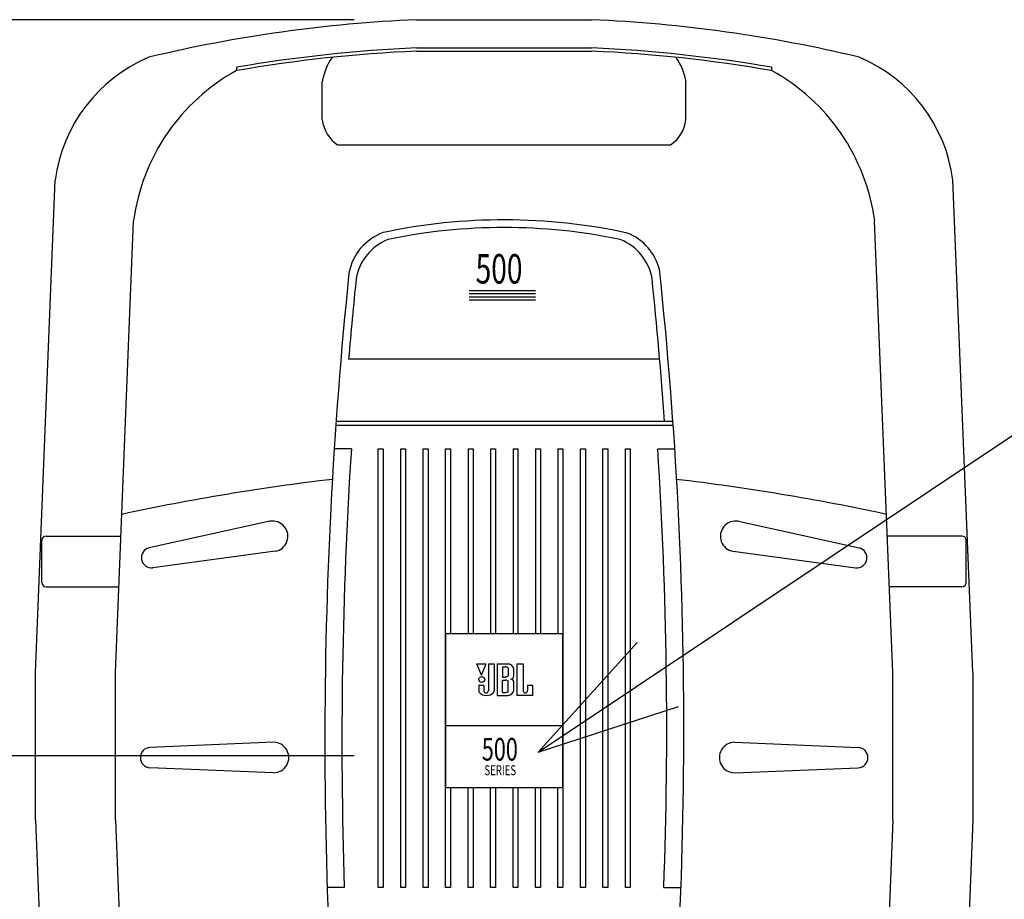
# Model space of a CAD drawing. Extents: x 150 to 2850, y 39 to 4050.
# Drawn here: x 1995 to 2324, y 1396 to 1690 of the extents above; entities that cross this region are included whole.
import ezdxf
from ezdxf.enums import TextEntityAlignment as Align

# ---------------------------------------------------------------- set-up
doc = ezdxf.new("R2010")
doc.units = 0
doc.header["$LTSCALE"] = 76.2
doc.layers.add('DATA', color=7, linetype='CONTINUOUS')
doc.layers.add('DIMNSIONS', color=7, linetype='CONTINUOUS')
doc.styles.get("Standard").update_dxf_attribs({"font": 'txt', "bigfont": 'BIGFONT.SHX'})

msp = doc.modelspace()

# ---------------------------------------------------------------- linework, layer by layer
at = {"layer": 'DATA', "color": 7, "linetype": 'CONTINUOUS'}
for p, q in [((2127.27, 1689.77), (2185.9, 1689.77)), ((2127.27, 1680.34), (2185.9, 1680.34)), ((2127.27, 1679.26), (2185.9, 1679.26)), ((2067.21, 1672.78), (2067.21, 1673.86)), ((2245.96, 1673.86), (2245.96, 1672.78)), ((2095.81, 1656.31), (2095.81, 1669.04)), ((2217.36, 1656.31), (2217.36, 1669.04)), ((2100.96, 1647.91), (2212.21, 1647.91)), ((2000, 1471.7), (2006.6, 1636.15)), ((2313.17, 1471.7), (2306.57, 1636.15)), ((2026.71, 1471.7), (2032.76, 1622.57)), ((2286.46, 1471.7), (2280.41, 1622.57)), ((2144.86, 1599.34), (2167.02, 1599.34)), ((2144.86, 1598.27), (2167.02, 1598.27)), ((2144.86, 1597.19), (2167.02, 1597.19)), ((2144.86, 1596.12), (2167.02, 1596.12)), ((2104.61, 1576.41), (2208.56, 1576.41)), ((2100.33, 1554.24), (2213.1, 1554.24)), ((2100.43, 1555.67), (2213, 1555.67)), ((2105.53, 1546.38), (2099.81, 1546.38)), ((2137.04, 1546.38), (2138.68, 1546.38)), ((2137.04, 1399.8), (2137.04, 1546.38)), ((2138.68, 1546.38), (2138.68, 1484.64)), ((2144.55, 1546.38), (2146.19, 1546.38)), ((2144.55, 1546.38), (2144.55, 1484.64)), ((2146.19, 1546.38), (2146.19, 1484.64)), ((2152.06, 1546.38), (2153.7, 1546.38)), ((2152.06, 1546.38), (2152.06, 1484.64)), ((2153.7, 1546.38), (2153.7, 1484.64)), ((2159.56, 1546.38), (2161.21, 1546.38)), ((2159.56, 1546.38), (2159.56, 1484.64)), ((2161.21, 1546.38), (2161.21, 1484.64)), ((2167.07, 1546.38), (2168.71, 1546.38)), ((2167.07, 1546.38), (2167.07, 1484.64)), ((2168.71, 1546.38), (2168.71, 1484.64)), ((2174.58, 1546.38), (2176.22, 1546.38)), ((2174.58, 1546.38), (2174.58, 1484.64)), ((2176.22, 1546.38), (2176.22, 1399.8)), ((2207.91, 1546.38), (2213.63, 1546.38)), ((2078.31, 1522.17), (2037.98, 1513.33)), ((2234.86, 1522.17), (2275.19, 1513.33)), ((2003.57, 1517.25), (2028.55, 1517.25)), ((2309.59, 1517.25), (2284.63, 1517.25)), ((2002.14, 1501.73), (2002.14, 1515.82)), ((2311.02, 1501.73), (2311.02, 1515.82)), ((2080.08, 1512.14), (2039.16, 1506.66)), ((2233.09, 1512.14), (2274.01, 1506.66)), ((2003.57, 1500.3), (2027.86, 1500.3)), ((2309.59, 1500.3), (2285.31, 1500.3)), ((2149.01, 1470.77), (2147.46, 1474.52)), ((2147.46, 1474.52), (2150.58, 1474.52)), ((2149.01, 1470.77), (2150.58, 1474.52)), ((2151.32, 1474.52), (2151.32, 1465.61)), ((2151.32, 1474.52), (2153.26, 1474.52)), ((2153.26, 1474.52), (2153.26, 1465.61)), ((2154.27, 1474.52), (2154.27, 1464)), ((2154.27, 1474.52), (2157.97, 1474.52)), ((2160.92, 1464), (2160.92, 1474.52)), ((2160.92, 1474.52), (2162.94, 1474.52)), ((2162.94, 1474.52), (2162.94, 1465.61)), ((2000, 1422.36), (2000, 1471.7)), ((2026.71, 1422.36), (2026.71, 1471.7)), ((2156.03, 1473.53), (2156.03, 1470.15)), ((2156.03, 1473.53), (2156.98, 1473.53)), ((2157.95, 1473.06), (2157.95, 1470.62)), ((2159.81, 1470.35), (2159.81, 1472.81)), ((2286.46, 1422.36), (2286.46, 1471.7)), ((2313.17, 1471.7), (2313.17, 1422.36)), ((2156.03, 1470.15), (2156.98, 1470.15)), ((2156.03, 1464.99), (2156.03, 1469.14)), ((2156.03, 1469.14), (2156.98, 1469.14)), ((2157.95, 1465.46), (2157.95, 1468.68)), ((2159.81, 1465.69), (2159.81, 1468.48)), ((2149.85, 1467.3), (2148.1, 1467.3)), ((2148.1, 1467.3), (2148.1, 1465.61)), ((2149.85, 1467.3), (2149.85, 1465.61)), ((2156.03, 1464.99), (2156.98, 1464.99)), ((2166.17, 1467.3), (2164.41, 1467.3)), ((2164.41, 1467.3), (2164.41, 1465.61)), ((2166.17, 1464), (2166.17, 1467.3)), ((2154.27, 1464), (2157.95, 1464)), ((2166.17, 1464), (2160.92, 1464)), ((2137.1, 1453.9), (2176.06, 1453.9)), ((2079.5, 1448.33), (2038.24, 1446.62)), ((2233.67, 1448.33), (2274.93, 1446.62)), ((2079.5, 1438.14), (2038.24, 1439.85)), ((2233.67, 1438.14), (2274.93, 1439.85)), ((2138.68, 1433.16), (2138.68, 1399.8)), ((2174.58, 1399.8), (2174.58, 1433.16)), ((2000, 1422.36), (2006.6, 1255.77)), ((2026.71, 1422.36), (2031.18, 1309.56)), ((2286.46, 1422.36), (2282, 1309.75)), ((2313.17, 1422.36), (2306.57, 1255.77)), ((2103.15, 1399.8), (2097.43, 1399.8)), ((2138.68, 1399.8), (2137.04, 1399.8)), ((2176.22, 1399.8), (2174.58, 1399.8)), ((2209.96, 1399.8), (2215.68, 1399.8))]:
    msp.add_line(p, q, dxfattribs=at)
for points in [[(2114.52, 1546.38), (2116.16, 1546.38), (2116.16, 1399.8), (2114.52, 1399.8)], [(2122.03, 1546.38), (2123.67, 1546.38), (2123.67, 1399.8), (2122.03, 1399.8)], [(2129.53, 1546.38), (2131.18, 1546.38), (2131.18, 1399.8), (2129.53, 1399.8)], [(2182.09, 1546.38), (2183.73, 1546.38), (2183.73, 1399.8), (2182.09, 1399.8)], [(2189.59, 1546.38), (2191.24, 1546.38), (2191.24, 1399.8), (2189.59, 1399.8)], [(2197.1, 1546.38), (2198.74, 1546.38), (2198.74, 1399.8), (2197.1, 1399.8)], [(2137.1, 1484.64), (2176.06, 1484.64), (2176.06, 1433.16), (2137.1, 1433.16)]]:
    msp.add_lwpolyline(points, close=True, dxfattribs=at)
for points in [[(2146.19, 1433.16), (2146.19, 1399.8), (2144.55, 1399.8), (2144.55, 1433.16)], [(2153.7, 1433.16), (2153.7, 1399.8), (2152.06, 1399.8), (2152.06, 1433.16)], [(2161.21, 1433.16), (2161.21, 1399.8), (2159.56, 1399.8), (2159.56, 1433.16)], [(2168.71, 1433.16), (2168.71, 1399.8), (2167.07, 1399.8), (2167.07, 1433.16)]]:
    msp.add_lwpolyline(points, dxfattribs=at)
msp.add_circle((2149.12, 1469.32), 0.999, dxfattribs=at)
for centre, radius, start, end in [((2147.88, 1217.24), 472.98, 92.4979, 103.4468), ((2165.29, 1217.24), 472.98, 76.5532, 87.5021), ((2147.88, 1207.81), 472.98, 92.4979, 99.8206), ((2147.88, 1206.73), 472.98, 92.4979, 99.8206), ((2165.29, 1207.81), 472.98, 80.1794, 87.5021), ((2165.29, 1206.73), 472.98, 80.1794, 87.5021), ((2058.06, 1629.44), 51.9, 112.8643, 172.5671), ((2115.86, 1665.7), 20.33, 145.583, 170.5318), ((2197.31, 1665.7), 20.33, 9.4682, 34.417), ((2255.11, 1629.44), 51.9, 7.4329, 67.1357), ((2099.72, 1613.55), 67.57, 118.7644, 172.3308), ((2213.45, 1613.55), 67.57, 7.6692, 61.2356), ((2107.75, 1657.85), 12.04, 187.3355, 235.6456), ((2205.42, 1657.85), 12.04, 304.3544, 352.6645), ((2156.59, 1428.3), 194.59, 77.7968, 101.9992), ((2156.6, 1429.64), 190.69, 78.256, 101.758), ((2122.25, 1601.89), 17.82, 110.0599, 169.5325), ((2124.32, 1600.16), 17.46, 112.1389, 169.5325), ((2188.85, 1600.16), 17.46, 10.4675, 67.9439), ((2191.23, 1601.89), 17.82, 14.2818, 68.6205), ((767.63, 1452.8), 1449.02, 353.53958, 6.08054), ((3621.96, 1448.42), 1525.3, 174.10311, 185.93588), ((3594.03, 1449.76), 1494.79, 174.10311, 175.13976), ((719.14, 1449.76), 1494.79, 4.06304, 5.89689), ((3627.68, 1448.42), 1525.3, 176.31792, 181.82665), ((761.91, 1452.8), 1449.02, 357.90397, 3.70275), ((2186.76, 791.04), 750.27, 96.70322, 102.15184), ((2126.41, 791.04), 750.27, 77.84816, 83.29678), ((2079.24, 1517.17), 5.09, 279.4516, 100.5484), ((2233.93, 1517.17), 5.09, 79.4516, 260.5484), ((2003.57, 1515.82), 1.43, 90, 180), ((2309.59, 1515.82), 1.43, 0, 90), ((2038.74, 1510.02), 3.39, 102.9239, 277.0761), ((2274.43, 1510.02), 3.39, 262.9239, 77.0761), ((2003.57, 1501.73), 1.43, 180, 270), ((2309.59, 1501.73), 1.43, 270, 0), ((2157.84, 1472.52), 2, 8.2269, 86.1541), ((2156.99, 1471.68), 1.84, 77.1735, 90.3488), ((2157.2, 1472.46), 1.04, 53.138, 78.7669), ((2157.62, 1473.03), 0.335, 5.733, 52.3581), ((2156.99, 1472), 1.84, 269.6512, 282.8265), ((2156.99, 1467.3), 1.84, 77.1735, 90.3488), ((2157.2, 1471.22), 1.04, 281.2331, 306.862), ((2157.2, 1468.08), 1.04, 53.138, 78.7669), ((2157.62, 1470.65), 0.335, 307.6419, 354.267), ((2157.62, 1468.65), 0.335, 5.733, 52.3581), ((2158.8, 1470.45), 1.02, 271.6893, 356.0783), ((2158.8, 1468.42), 1.02, 3.867, 88.3616), ((2149.33, 1465.67), 1.23, 182.777, 207.3596), ((2150.43, 1466.7), 2.71, 216.0088, 275.3091), ((2150.58, 1465.59), 0.734, 178.224, 270.2882), ((2150.59, 1465.59), 0.734, 269.7118, 1.776), ((2150.93, 1466.7), 2.71, 264.6909, 323.9912), ((2152.03, 1465.67), 1.23, 332.6404, 357.223), ((2156.99, 1466.84), 1.84, 269.6512, 282.8265), ((2157.2, 1466.06), 1.04, 281.2331, 306.862), ((2157.62, 1465.49), 0.335, 307.6419, 354.267), ((2157.82, 1466), 2, 273.831, 351.1351), ((2163.67, 1465.59), 0.734, 178.224, 270.2882), ((2163.68, 1465.59), 0.734, 269.7118, 1.776), ((2079.54, 1443.24), 5.09, 269.4516, 90.5484), ((2233.63, 1443.24), 5.09, 89.4516, 270.5484), ((2038.41, 1443.24), 3.39, 92.9239, 267.0761), ((2274.76, 1443.24), 3.39, 272.9239, 87.0761)]:
    msp.add_arc(centre, radius, start, end, dxfattribs=at)
at = {"layer": 'DIMNSIONS', "color": 7, "linetype": 'CONTINUOUS'}
for p, q in [((2106.5, 1689.77), (1820, 1689.77)), ((2168, 1445), (2400, 1600)), ((2168, 1445), (2200.99, 1481.64)), ((2168, 1445), (2214.89, 1460.24)), ((2106.5, 1443.81), (1820, 1443.81))]:
    msp.add_line(p, q, dxfattribs=at)

# ---------------------------------------------------------------- texts
at = {"layer": 'DATA', "color": 7, "width": 0.7}
for s, height, p in [('500', 9.841, (2147.07, 1611.45)), ('500', 7.57, (2149.13, 1449.8)), ('SERIES', 3.354, (2150.01, 1440.68))]:
    msp.add_text(s, height=height, dxfattribs=at).set_placement(p, align=Align.TOP_LEFT)

doc.saveas('drawing.dxf')
